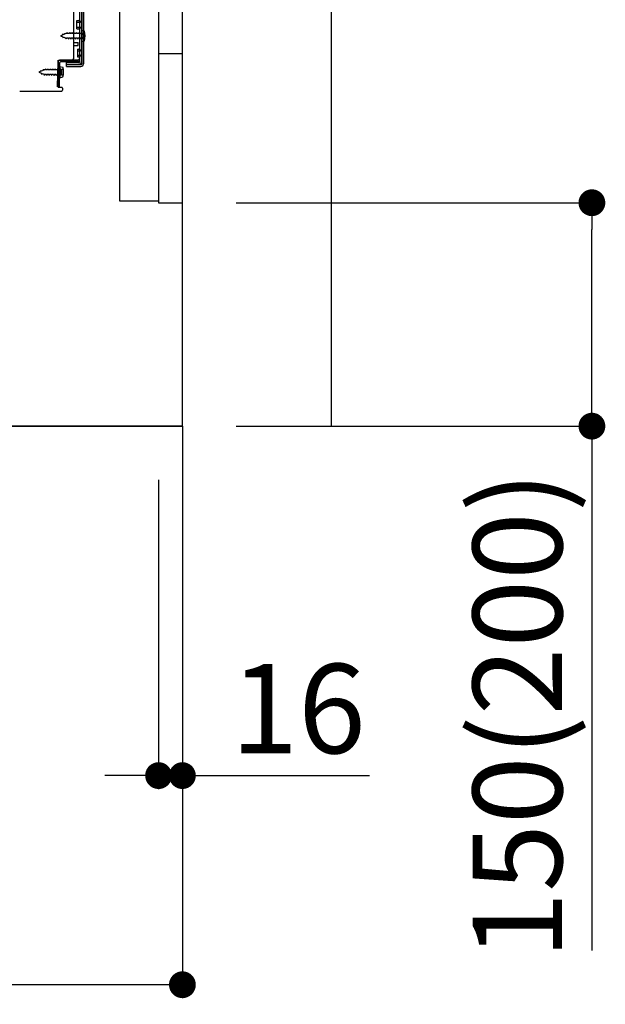
# Model space of a CAD drawing. Extents: x 55896 to 82369, y -25 to 8845.
# Drawn here: x 64604 to 64997, y 1676 to 2337 of the extents above; entities that cross this region are included whole.
import ezdxf

# ---------------------------------------------------------------- set-up
doc = ezdxf.new("R2010")
doc.units = 0
doc.header["$LTSCALE"] = 50
doc.header["$MEASUREMENT"] = 0
for name, pattern in [('CENTER', [2, 1.25, -0.25, 0.25, -0.25]), ('HIDDEN', [0.375, 0.25, -0.125]), ('HIDDENNEW0', [4.5, 3, -1.5])]:
    doc.linetypes.add(name, pattern=pattern)
doc.layers.get('0').update_dxf_attribs({"linetype": 'CONTINUOUS'})
doc.layers.get('DEFPOINTS').update_dxf_attribs({"color": 146, "linetype": 'CONTINUOUS'})
for name, color, linetype in [('111-壁仕上', 3, 'CONTINUOUS'), ('120-キャビネット（外）', 7, 'CONTINUOUS'), ('121-キャビネット（中）', 253, 'HIDDEN'), ('150-機器', 8, 'CONTINUOUS'), ('166-寸法B', 11, 'CONTINUOUS')]:
    doc.layers.add(name, color=color, linetype=linetype)
doc.styles.add('KH001', font='txt')
doc.dimstyles.new('KH1xx030', dxfattribs={"dimscale": 30, "dimtxt": 2, "dimasz": 0.6, "dimexe": 0.3, "dimexo": 1.2, "dimgap": 0.5, "dimtad": 3, "dimdec": 1, "dimdsep": 46, "dimlunit": 6, "dimtxsty": 'KH001', "dimblk": 'DOT', "dimcen": 1, "dimdle": 1, "dimclrd": 256, "dimclre": 256, "dimclrt": 256, "dimadec": 0, "dimazin": 0, "dimtfac": 1, "dimtdec": 1, "dimtix": 1, "dimtmove": 2, "dimatfit": 3, "dimldrblk": 'CLOSEDBLANK', "dimfxl": 1, "dimtolj": 1, "dimtzin": 0, "dimlwd": -1, "dimlwe": -1, "dimarcsym": 0})

# ---------------------------------------------------------------- blocks, each defined once
blk = doc.blocks.new('_Dot')
at = {"color": 0, "linetype": 'ByBlock', "lineweight": -2}
blk.add_line((-0.5, 0), (-1, 0), dxfattribs=at)
at = {"color": 0, "linetype": 'ByBlock', "const_width": 0.5}
blk.add_lwpolyline([(-0.25, 0, 1), (0.25, 0, 1)], format="xyb", close=True, dxfattribs=at)
blk = doc.blocks.new('*D246')
at = {"layer": '166-寸法B', "transparency": 16777216}
for p, q in [((64749.1, 2213.73), (64997.1, 2213.73)), ((64988.1, 2081.73), (64988.1, 2195.73)), ((64749.1, 2063.73), (64997.1, 2063.73)), ((64988.1, 2063.73), (64988.1, 1711.62))]:
    blk.add_line(p, q, dxfattribs=at)
at = {"layer": 'DEFPOINTS', "color": 0, "transparency": 16777216}
for p in [(64713.1, 2213.73), (64988.1, 2213.73), (64713.1, 2063.73)]:
    blk.add_point(p, dxfattribs=at)
at = {"layer": '166-寸法B', "transparency": 16777216, "xscale": 18, "yscale": 18, "zscale": 18}
for p, rotation in [((64988.1, 2213.73), 90), ((64988.1, 2063.73), 270)]:
    blk.add_blockref('_Dot', p, dxfattribs=dict(at, rotation=rotation))
at = {"layer": '166-寸法B', "transparency": 16777216, "insert": (64938.09, 1869.66), "char_height": 60, "attachment_point": 5, "rotation": 90, "style": 'KH001'}
blk.add_mtext('\\A1;150(200)', dxfattribs=at)
blk = doc.blocks.new('_ClosedBlank')
at = {"color": 0, "linetype": 'ByBlock', "lineweight": -2}
for p, q in [((-1, 0.167), (0, 0)), ((-1, 0.167), (-1, -0.167)), ((0, 0), (-1, -0.167))]:
    blk.add_line(p, q, dxfattribs=at)
blk = doc.blocks.new('*D247')
at = {"layer": '166-寸法B', "transparency": 16777216}
for p, q in [((64697.1, 2027.73), (64697.1, 1820.13)), ((64713.1, 2027.73), (64713.1, 1820.13)), ((64679.1, 1829.13), (64661.1, 1829.13)), ((64697.1, 1829.13), (64713.1, 1829.13)), ((64713.1, 1829.13), (64838.84, 1829.13)), ((64731.1, 1829.13), (64749.1, 1829.13))]:
    blk.add_line(p, q, dxfattribs=at)
at = {"layer": 'DEFPOINTS', "color": 0, "transparency": 16777216}
for p in [(64697.1, 2063.73), (64713.1, 2063.73), (64713.1, 1829.13)]:
    blk.add_point(p, dxfattribs=at)
at = {"layer": '166-寸法B', "transparency": 16777216, "xscale": 18, "yscale": 18, "zscale": 18}
blk.add_blockref('_Dot', (64697.1, 1829.13), dxfattribs=at)
at = {"layer": '166-寸法B', "transparency": 16777216, "xscale": 18, "yscale": 18, "zscale": 18, "rotation": 180}
blk.add_blockref('_Dot', (64713.1, 1829.13), dxfattribs=at)
at = {"layer": '166-寸法B', "transparency": 16777216, "insert": (64790.81, 1874.13), "char_height": 60, "attachment_point": 5, "style": 'KH001'}
blk.add_mtext('\\A1;16', dxfattribs=at)
blk = doc.blocks.new('*D249')
at = {"layer": '166-寸法B', "transparency": 16777216}
for p, q in [((64147.1, 2027.73), (64147.1, 1679.73)), ((64713.1, 1991.73), (64713.1, 1679.73)), ((64695.1, 1688.73), (64165.1, 1688.73))]:
    blk.add_line(p, q, dxfattribs=at)
at = {"layer": 'DEFPOINTS', "color": 0, "transparency": 16777216}
for p in [(64147.1, 2063.73), (64713.1, 2027.73), (64147.1, 1688.73)]:
    blk.add_point(p, dxfattribs=at)
at = {"layer": '166-寸法B', "transparency": 16777216, "xscale": 18, "yscale": 18, "zscale": 18, "rotation": 180}
blk.add_blockref('_Dot', (64147.1, 1688.73), dxfattribs=at)
at = {"layer": '166-寸法B', "transparency": 16777216, "xscale": 18, "yscale": 18, "zscale": 18}
blk.add_blockref('_Dot', (64713.1, 1688.73), dxfattribs=at)
at = {"layer": '166-寸法B', "transparency": 16777216, "insert": (64430.1, 1733.73), "char_height": 60, "attachment_point": 5, "style": 'KH001'}
blk.add_mtext('\\A1;566', dxfattribs=at)
blk = doc.blocks.new('A$C10992')
at = {"layer": '121-キャビネット（中）', "linetype": 'Continuous', "flags": 128}
for points in [[(-16, -1), (-16, -669), (-42, -669), (-42, -1)], [(0, -670), (0, -570), (-16, -570), (-16, -670)]]:
    blk.add_lwpolyline(points, close=True, dxfattribs=at)
blk = doc.blocks.new('A$C6700')
at = {"layer": '120-キャビネット（外）'}
blk.add_blockref('A$C10992', (0, 0), dxfattribs=at)

msp = doc.modelspace()

# ---------------------------------------------------------------- linework, layer by layer
at = {"layer": '111-壁仕上', "ltscale": 1.5}
msp.add_line((64713.1, 2063.73), (63942.69, 2063.73), dxfattribs=at)
at = {"layer": '111-壁仕上', "color": 253, "linetype": 'CENTER', "ltscale": 2}
msp.add_line((64713.1, 2063.73), (64713.1, 1221.98), dxfattribs=at)
at = {"layer": '111-壁仕上', "ltscale": 1.5}
msp.add_lwpolyline([(64713.1, 2063.73), (64713.1, 3063.73), (64698.1, 3063.73), (64698.1, 3088.73), (64828.1, 3088.73), (64828.1, 3063.73), (64813.1, 3063.73), (64813.1, 2063.73)], dxfattribs=at)
at = {"layer": '121-キャビネット（中）', "linetype": 'Continuous'}
msp.add_line((64713.1, 2213.73), (64713.1, 2883.73), dxfattribs=at)
at = {"layer": '121-キャビネット（中）', "linetype": 'Continuous', "ltscale": 2}
for p, q in [((64713.1, 2063.73), (64713.1, 2213.73)), ((64166.1, 2063.73), (64713.1, 2063.73))]:
    msp.add_line(p, q, dxfattribs=at)
at = {"layer": '150-機器', "color": 13, "linetype": 'Continuous'}
for p, q in [((64644.1, 2356.73), (64644.1, 2308.33)), ((64645.5, 2358.13), (64645.5, 2306.93)), ((64646.7, 2358.13), (64646.7, 2306.93)), ((64640.1, 2310.53), (64640.1, 2345.23)), ((64642.3, 2335.98), (64643.6, 2335.98)), ((64642.3, 2330.48), (64642.3, 2335.98)), ((64642.3, 2330.48), (64643.6, 2330.48)), ((64644.1, 2330.03), (64644.1, 2310.53)), ((64644.1, 2328.44), (64644.1, 2310.53)), ((64645.3, 2329.48), (64645.3, 2321.98)), ((64645.3, 2329.48), (64647.26, 2328.98)), ((64640.1, 2321.23), (64643.1, 2321.23)), ((64643.1, 2319.23), (64643.1, 2321.23)), ((64645.3, 2321.98), (64647.26, 2322.48)), ((64640.1, 2319.23), (64643.1, 2319.23)), ((64629.32, 2291.53), (64629.58, 2307.86)), ((64629.58, 2307.86), (64629.6, 2309.53)), ((64629.6, 2308.67), (64629.6, 2291.53)), ((64630.52, 2291.51), (64630.78, 2307.84)), ((64630.6, 2309.53), (64643.1, 2309.53)), ((64644.1, 2309.53), (64631.28, 2309.53)), ((64644.1, 2308.33), (64631.28, 2308.33)), ((64635.2, 2305.23), (64635.2, 2307.83)), ((64635.2, 2307.83), (64643.6, 2307.83)), ((64644.1, 2309.53), (64644.1, 2308.33)), ((64631.1, 2303.57), (64629.6, 2303.57)), ((64630.8, 2305.17), (64630.8, 2297.67)), ((64630.8, 2305.17), (64632.76, 2304.67)), ((64632.1, 2300.27), (64632.1, 2302.57)), ((64635.2, 2306.43), (64645, 2306.43)), ((64635.2, 2305.23), (64645, 2305.23)), ((64631.1, 2299.27), (64629.6, 2299.27)), ((64630.8, 2297.67), (64632.76, 2298.17)), ((64603.83, 2288.73), (64632.1, 2288.73)), ((64630.52, 2291.51), (64629.32, 2291.53)), ((64629.9, 2291.23), (64632.1, 2291.23)), ((64632.6, 2290.73), (64632.6, 2289.23))]:
    msp.add_line(p, q, dxfattribs=at)
at = {"layer": '150-機器', "color": 13, "linetype": 'HIDDENNEW0'}
for p, q in [((64645.3, 2356.73), (64645.3, 2308.33)), ((64642.3, 2334.98), (64644.3, 2334.98)), ((64632.59, 2326.27), (64632.76, 2327.04)), ((64632.76, 2327.04), (64633.08, 2326.47)), ((64634.03, 2326.86), (64633.08, 2326.47)), ((64634.03, 2326.86), (64634.24, 2327.65)), ((64634.24, 2327.65), (64634.51, 2327.06)), ((64635.04, 2327.28), (64634.51, 2327.06)), ((64635.51, 2327.28), (64635.04, 2327.28)), ((64635.78, 2327.93), (64635.51, 2327.28)), ((64635.78, 2327.93), (64636.05, 2327.28)), ((64637.1, 2327.28), (64636.05, 2327.28)), ((64637.36, 2327.93), (64637.1, 2327.28)), ((64637.36, 2327.93), (64637.63, 2327.28)), ((64638.68, 2327.28), (64637.63, 2327.28)), ((64638.95, 2327.93), (64638.68, 2327.28)), ((64638.95, 2327.93), (64639.22, 2327.28)), ((64640.27, 2327.28), (64639.22, 2327.28)), ((64640.54, 2327.93), (64640.27, 2327.28)), ((64640.54, 2327.93), (64640.81, 2327.28)), ((64641.86, 2327.28), (64640.81, 2327.28)), ((64642.13, 2327.93), (64641.86, 2327.28)), ((64642.13, 2327.93), (64642.4, 2327.28)), ((64642.3, 2331.48), (64644.3, 2331.48)), ((64643.45, 2327.28), (64642.4, 2327.28)), ((64643.71, 2327.93), (64643.45, 2327.28)), ((64643.71, 2327.93), (64643.98, 2327.28)), ((64644.8, 2327.28), (64643.98, 2327.28)), ((64646.64, 2327.48), (64647.55, 2327.98)), ((64632.59, 2326.27), (64631.3, 2325.73)), ((64631.3, 2325.73), (64632.9, 2325.07)), ((64633.27, 2324.21), (64632.9, 2325.07)), ((64633.5, 2324.82), (64633.27, 2324.21)), ((64633.5, 2324.82), (64634.67, 2324.33)), ((64634.98, 2323.53), (64634.67, 2324.33)), ((64635.25, 2324.18), (64634.98, 2323.53)), ((64636.3, 2324.18), (64635.25, 2324.18)), ((64636.3, 2324.18), (64636.57, 2323.53)), ((64636.84, 2324.18), (64636.57, 2323.53)), ((64637.89, 2324.18), (64636.84, 2324.18)), ((64637.89, 2324.18), (64638.16, 2323.53)), ((64638.43, 2324.18), (64638.16, 2323.53)), ((64639.48, 2324.18), (64638.43, 2324.18)), ((64639.48, 2324.18), (64639.75, 2323.53)), ((64640.01, 2324.18), (64639.75, 2323.53)), ((64641.06, 2324.18), (64640.01, 2324.18)), ((64641.06, 2324.18), (64641.33, 2323.53)), ((64641.6, 2324.18), (64641.33, 2323.53)), ((64642.65, 2324.18), (64641.6, 2324.18)), ((64642.65, 2324.18), (64642.92, 2323.53)), ((64643.19, 2324.18), (64642.92, 2323.53)), ((64644.24, 2324.18), (64643.19, 2324.18)), ((64644.24, 2324.18), (64644.51, 2323.53)), ((64644.78, 2324.18), (64644.51, 2323.53)), ((64644.8, 2324.18), (64644.78, 2324.18)), ((64647.55, 2323.48), (64646.64, 2323.98)), ((64642.6, 2316.73), (64643.6, 2316.73)), ((64642.6, 2316.73), (64642.6, 2311.73)), ((64642.6, 2315.73), (64644.3, 2315.73)), ((64642.6, 2312.73), (64644.3, 2312.73)), ((64642.6, 2311.73), (64643.6, 2311.73)), ((64618.09, 2301.95), (64616.8, 2301.42)), ((64616.8, 2301.42), (64618.4, 2300.76)), ((64618.09, 2301.95), (64618.26, 2302.73)), ((64618.26, 2302.73), (64618.58, 2302.16)), ((64618.77, 2299.9), (64618.4, 2300.76)), ((64619.53, 2302.55), (64618.58, 2302.16)), ((64619, 2300.51), (64618.77, 2299.9)), ((64619, 2300.51), (64620.17, 2300.02)), ((64619.53, 2302.55), (64619.74, 2303.34)), ((64619.74, 2303.34), (64620.01, 2302.75)), ((64620.54, 2302.97), (64620.01, 2302.75)), ((64621.01, 2302.97), (64620.54, 2302.97)), ((64621.28, 2303.62), (64621.01, 2302.97)), ((64621.28, 2303.62), (64621.55, 2302.97)), ((64622.6, 2302.97), (64621.55, 2302.97)), ((64622.86, 2303.62), (64622.6, 2302.97)), ((64622.86, 2303.62), (64623.13, 2302.97)), ((64624.18, 2302.97), (64623.13, 2302.97)), ((64624.45, 2303.62), (64624.18, 2302.97)), ((64624.45, 2303.62), (64624.72, 2302.97)), ((64625.77, 2302.97), (64624.72, 2302.97)), ((64626.04, 2303.62), (64625.77, 2302.97)), ((64626.04, 2303.62), (64626.31, 2302.97)), ((64627.36, 2302.97), (64626.31, 2302.97)), ((64627.63, 2303.62), (64627.36, 2302.97)), ((64627.63, 2303.62), (64627.9, 2302.97)), ((64628.95, 2302.97), (64627.9, 2302.97)), ((64629.21, 2303.62), (64628.95, 2302.97)), ((64629.21, 2303.62), (64629.48, 2302.97)), ((64630.3, 2302.97), (64629.48, 2302.97)), ((64632.14, 2303.17), (64633.05, 2303.67)), ((64635.2, 2306.63), (64643.6, 2306.63)), ((64620.48, 2299.22), (64620.17, 2300.02)), ((64620.75, 2299.87), (64620.48, 2299.22)), ((64621.8, 2299.87), (64620.75, 2299.87)), ((64621.8, 2299.87), (64622.07, 2299.22)), ((64622.34, 2299.87), (64622.07, 2299.22)), ((64623.39, 2299.87), (64622.34, 2299.87)), ((64623.39, 2299.87), (64623.66, 2299.22)), ((64623.93, 2299.87), (64623.66, 2299.22)), ((64624.98, 2299.87), (64623.93, 2299.87)), ((64624.98, 2299.87), (64625.25, 2299.22)), ((64625.52, 2299.87), (64625.25, 2299.22)), ((64626.56, 2299.87), (64625.52, 2299.87)), ((64626.56, 2299.87), (64626.83, 2299.22)), ((64627.1, 2299.87), (64626.83, 2299.22)), ((64628.15, 2299.87), (64627.1, 2299.87)), ((64628.15, 2299.87), (64628.42, 2299.22)), ((64628.69, 2299.87), (64628.42, 2299.22)), ((64629.74, 2299.87), (64628.69, 2299.87)), ((64629.74, 2299.87), (64630.01, 2299.22)), ((64630.28, 2299.87), (64630.01, 2299.22)), ((64630.3, 2299.87), (64630.28, 2299.87)), ((64633.05, 2299.17), (64632.14, 2299.67))]:
    msp.add_line(p, q, dxfattribs=at)
at = {"layer": '150-機器', "color": 13, "linetype": 'Continuous'}
for centre, radius, start, end in [((64643.6, 2336.48), 0.5, 270, 360), ((64643.6, 2329.98), 0.5, 0, 90), ((64637.8, 2325.73), 10, 341.03433, 18.96549), ((64631.28, 2307.83), 1.7, 90.00838, 179.10838), ((64630.6, 2308.53), 1, 90, 180), ((64631.28, 2307.83), 0.5, 90.01123, 179.11123), ((64639.1, 2310.53), 1, 270, 360), ((64643.1, 2310.53), 1, 270, 360), ((64643.6, 2308.33), 0.5, 270, 360), ((64631.1, 2302.57), 1, 0, 90), ((64623.3, 2301.42), 10, 341.03433, 18.96549), ((64645, 2306.93), 0.5, 270, 360), ((64645, 2306.93), 1.7, 270, 360), ((64631.1, 2300.27), 1, 270, 360), ((64629.9, 2291.53), 0.3, 180, 270), ((64632.1, 2290.73), 0.5, 0, 90), ((64632.1, 2289.23), 0.5, 270, 360)]:
    msp.add_arc(centre, radius, start, end, dxfattribs=at)
at = {"layer": '150-機器', "color": 13, "linetype": 'HIDDENNEW0'}
for centre, radius, start, end in [((64644.3, 2335.98), 1, 270, 0), ((64644.3, 2330.48), 1, 0, 90), ((64644.8, 2327.78), 0.5, 270, 359.99998), ((64647.62, 2325.73), 2, 119.12449, 240.87518), ((64644.8, 2323.68), 0.5, 359.99998, 90.00002), ((64643.6, 2317.23), 0.5, 270, 0), ((64644.3, 2316.73), 1, 270, 0), ((64643.6, 2311.23), 0.5, 0, 90), ((64643.6, 2308.33), 1.7, 270, 0), ((64644.3, 2311.73), 1, 0, 90), ((64630.3, 2303.47), 0.5, 270, 359.99998), ((64633.12, 2301.42), 2, 119.12449, 240.87518), ((64630.3, 2299.37), 0.5, 359.99998, 90.00002)]:
    msp.add_arc(centre, radius, start, end, dxfattribs=at)

# ---------------------------------------------------------------- block references
at = {"layer": '121-キャビネット（中）'}
msp.add_blockref('A$C6700', (64713.1, 2883.73), dxfattribs=at)

# ---------------------------------------------------------------- dimensions: what is measured, and where the dimension line sits
at = {"layer": '166-寸法B'}
dim = msp.add_linear_dim(base=(64988.1, 2213.73), p1=(64713.1, 2063.73), p2=(64713.1, 2213.73), angle=90, dimstyle='KH1xx030', override={"dimpost": '(200)', "dimtmove": 1}, dxfattribs=at)
dim.commit()
dim.dimension.update_dxf_attribs({"geometry": '*D246', "text_midpoint": (64993.8, 1869.66), "dimtype": 128})
dim = msp.add_linear_dim(base=(64147.1, 1688.73), p1=(64713.1, 2027.73), p2=(64147.1, 2063.73), angle=180, dimstyle='KH1xx030', dxfattribs=at)
dim.commit()
dim.dimension.update_dxf_attribs({"geometry": '*D249', "text_midpoint": (64430.1, 1733.73)})
dim = msp.add_linear_dim(base=(64713.1, 1829.13), p1=(64697.1, 2063.73), p2=(64713.1, 2063.73), dimstyle='KH1xx030', override={"dimtmove": 1}, dxfattribs=at)
dim.commit()
dim.dimension.update_dxf_attribs({"geometry": '*D247', "text_midpoint": (64790.81, 1813.73), "dimtype": 128})

doc.saveas('drawing.dxf')
